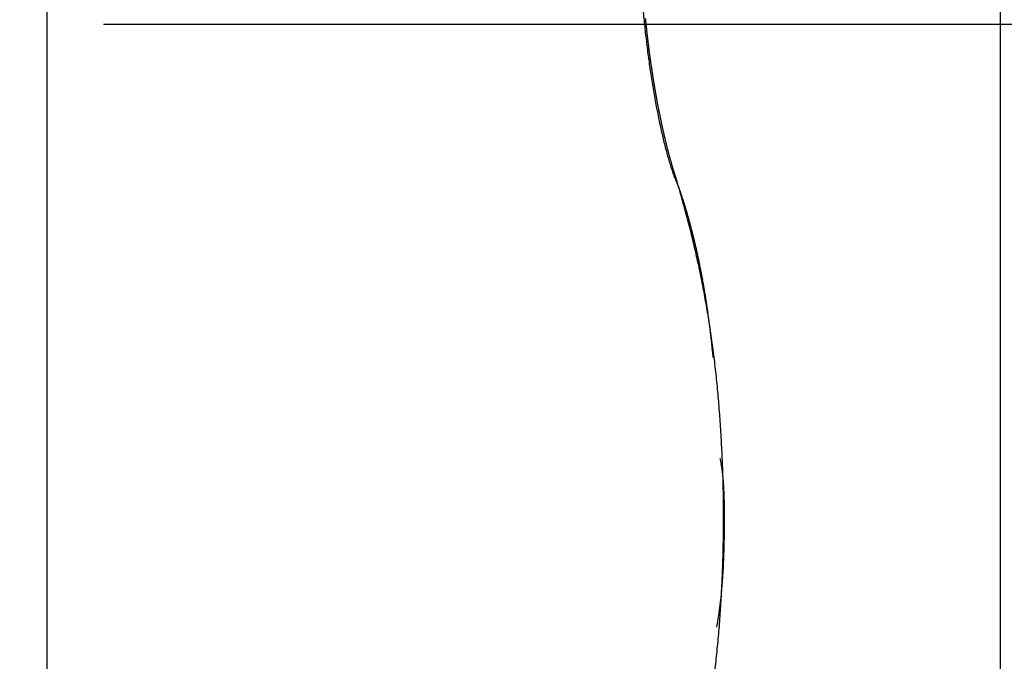
# Model space of a CAD drawing. Units: millimetres. Extents: x -1957 to 5195, y -3001 to 2384.
# Drawn here: x 5021 to 5023, y 2141 to 2143 of the extents above; entities that cross this region are included whole.
import ezdxf

# ---------------------------------------------------------------- set-up
doc = ezdxf.new("R2010")
doc.units = ezdxf.units.MM
doc.linetypes.add('STRICHPUNKT2', pattern=[12.7, 6.35, -3.175, 0, -3.175])
for name, color, linetype in [('centerline-Mittellinie', 30, 'STRICHPUNKT2'), ('hatching-Schraffur', 5, 'Continuous'), ('helpline-Hilfslinie', 2, 'Continuous'), ('outline-Körperkante', 7, 'Continuous')]:
    doc.layers.add(name, color=color, linetype=linetype)

# ---------------------------------------------------------------- blocks, each defined once
blk = doc.blocks.new('SR_WD2201_Kämpferprofil_H100')
at = {"layer": 'hatching-Schraffur'}
h = blk.add_hatch(dxfattribs=at)
h.set_pattern_fill('ANSI31', color=256, style=0)
h.set_pattern_definition([(45, (0, 1.5), (-2.24506, 2.24506), [])])
h.paths.add_polyline_path([(4.5, 29.134), (4, 30), (4.5, 30.866), (4.5, 45), (6.3037, 45, -0.377698), (9.2799, 42.3778, 0.722051), (16.2657, 41.0068, 1), (14.8724, 41.7932, -1.74185), (13, 45), (18.4608, 45, 0.57735), (19.5, 45), (23.5, 45, 0.412742), (24.317, 44.7789), (29.5, 47.7713), (29.5, 50), (23.9495, 50, 0.816497), (19.0505, 50), (12, 50), (12, 51), (4.5, 51), (4.5, 64.134), (4, 65), (4.5, 65.866), (4.5, 79.134), (4, 80), (4.5, 80.866), (4.5, 95.5), (39.3245, 95.5, -0.371303), (42.2914, 92.9444, 0.602726), (48.5495, 90.75), (49.5, 90.75), (49.5, 92.5), (47.9033, 92.5, -1.772584), (46, 95.65), (58.6315, 95.65), (59.2593, 90), (66.5, 90), (66.5, 97), (64.2, 97), (64.2, 92.5), (62, 92.5), (61.5, 97), (61.5, 99), (60, 99), (60, 100), (0, 100), (0, 1.5), (14, 1.5), (14, 3.5), (11.25, 3.5, -0.414214), (9.25, 5.5), (9.25, 6, 0.400766), (7.3415, 7.9986, 0.427899), (7, 7.6724, 0.187306), (7.0857, 7.4519, -3.345629), (4.8, 8.0329), (4.8, 11.5), (4.5, 11.5), (4.5, 14.134), (4, 15), (4.5, 15.866)])
blk = doc.blocks.new('WinDrive2201_Drive')
at = {"layer": 'centerline-Mittellinie'}
blk.add_line((12.1263, -33.497), (-29.1813, -33.497), dxfattribs=at)
at = {"layer": 'outline-Körperkante'}
for p, q in [((-18, -51.497), (-18, -15.497)), ((-19.9395, -29.5859), (-19.9395, -39.4141)), ((-18.656, -33.823), (-18.6593, -33.8161)), ((-18.656, -33.823), (-18.6565, -33.8213)), ((-18.5844, -34.1746), (-18.5854, -34.1642)), ((-18.5635, -34.5001), (-18.5634, -34.5001)), ((-18.5614, -34.5001), (-18.5614, -34.4969)), ((-18.5771, -34.7224), (-18.5762, -34.7174))]:
    blk.add_line(p, q, dxfattribs=at)
for centre, radius, start, end in [((-16.5602, -33.2721), 2.1757, 185.2721, 185.7203), ((-16.5445, -33.2689), 2.1916, 185.7612, 186.2076), ((-16.6873, -33.2877), 2.0446, 185.5198, 185.6066), ((-16.6839, -33.2838), 2.0484, 185.7041, 185.7907), ((-16.6822, -33.2868), 2.0498, 185.7042, 185.7907), ((-16.5427, -33.2694), 2.1934, 186.1909, 186.6375), ((-16.6804, -33.2831), 2.0519, 185.8883, 185.9748), ((-16.6724, -33.2861), 2.0596, 185.8693, 185.9557), ((-16.6779, -33.2891), 2.0538, 185.8883, 185.9747), ((-16.6707, -33.2789), 2.062, 186.2359, 186.3223), ((-16.6704, -33.2886), 2.0613, 186.0527, 186.139), ((-16.6773, -33.2851), 2.0549, 186.2562, 186.3426), ((-16.5538, -33.2711), 2.1821, 186.6262, 187.0753), ((-16.671, -33.2816), 2.0614, 186.4191, 186.5055), ((-16.6721, -33.2849), 2.06, 186.419, 186.5055), ((-16.6732, -33.2881), 2.0585, 186.419, 186.5055), ((-16.6816, -33.2849), 2.0505, 186.6233, 186.71), ((-16.6769, -33.2816), 2.0556, 186.7848, 186.8715), ((-16.6795, -33.285), 2.0526, 186.7847, 186.8716), ((-16.6888, -33.2885), 2.043, 186.8066, 186.8936), ((-16.5814, -33.2734), 2.1545, 187.106, 187.5602), ((-16.6855, -33.2854), 2.0466, 186.9673, 187.0545), ((-16.6955, -33.289), 2.0363, 186.9898, 187.0771), ((-16.6995, -33.2861), 2.0326, 187.1728, 187.2603), ((-16.7037, -33.2897), 2.0281, 187.1727, 187.2604), ((-16.7084, -33.2869), 2.0237, 187.3556, 187.4436), ((-16.7198, -33.2907), 2.012, 187.3793, 187.4675), ((-16.6265, -33.2802), 2.1089, 187.537, 187.9993), ((-16.7188, -33.2881), 2.0133, 187.5382, 187.6267), ((-16.7308, -33.2919), 2.0009, 187.5625, 187.6512), ((-16.7369, -33.2959), 1.9943, 187.5624, 187.6514), ((-16.7496, -33.2934), 1.982, 187.7706, 187.8599), ((-16.7568, -33.2911), 1.9753, 187.9542, 188.0438), ((-16.7599, -33.2947), 1.9717, 187.9541, 188.0439), ((-16.7588, -33.2977), 1.9723, 187.9541, 188.0439), ((-16.6714, -33.2874), 2.0634, 187.9762, 188.4466), ((-16.725, -33.2942), 2.0094, 188.4778, 188.9576), ((-16.7649, -33.2943), 1.9668, 188.1641, 188.2539), ((-16.7702, -33.2973), 1.9611, 188.1907, 188.2805), ((-16.764, -33.3004), 1.9668, 188.1641, 188.2539), ((-16.7704, -33.2972), 1.9609, 188.3752, 188.465), ((-16.7778, -33.294), 1.9541, 188.5875, 188.6774), ((-16.7785, -33.3036), 1.9519, 188.4026, 188.4925), ((-16.7898, -33.3053), 1.9437, 188.9341, 189.4256), ((-16.7867, -33.2943), 1.9452, 188.8009, 188.8909), ((-16.7883, -33.304), 1.9422, 188.6155, 188.7057), ((-16.7909, -33.3011), 1.9401, 188.8008, 188.8911), ((-16.8059, -33.2982), 1.9257, 189.0451, 189.1355), ((-16.803, -33.3018), 1.928, 189.0153, 189.1059), ((-16.8188, -33.3054), 1.9119, 189.0748, 189.1655), ((-16.8229, -33.3029), 1.9082, 189.2614, 189.3524), ((-16.8664, -33.3181), 1.866, 189.4207, 189.9268), ((-16.8269, -33.3066), 1.9037, 189.2613, 189.3525), ((-16.8444, -33.3104), 1.8858, 189.3227, 189.4142), ((-16.8491, -33.308), 1.8815, 189.5103, 189.602), ((-16.861, -33.312), 1.8691, 189.5418, 189.6338), ((-16.8665, -33.316), 1.8631, 189.5417, 189.634), ((-16.8791, -33.3139), 1.8509, 189.7621, 189.8548), ((-16.8915, -33.3181), 1.838, 189.7946, 189.8876), ((-16.9663, -33.3372), 1.7643, 189.877, 190.4045), ((-16.9048, -33.3162), 1.8253, 190.017, 190.1105), ((-16.9177, -33.3204), 1.8118, 190.0506, 190.1444), ((-16.9318, -33.3249), 1.7972, 190.0844, 190.1786), ((-16.94, -33.3233), 1.7893, 190.2748, 190.3695), ((-16.9536, -33.3277), 1.7752, 190.3094, 190.4046), ((-16.9651, -33.3316), 1.7632, 190.3443, 190.4398), ((-17.0832, -33.3582), 1.6456, 190.4193, 190.9745), ((-16.9756, -33.3295), 1.7533, 190.5718, 190.6675), ((-16.9887, -33.3327), 1.7398, 190.6443, 190.7401), ((-16.9918, -33.3362), 1.7361, 190.6442, 190.7402), ((-16.9942, -33.3396), 1.7331, 190.6441, 190.7403), ((-17.0099, -33.3374), 1.7181, 190.9121, 191.0086), ((-17.0183, -33.3408), 1.7091, 190.9498, 191.0464), ((-17.0283, -33.3386), 1.6998, 191.1833, 191.2802), ((-17.0371, -33.3421), 1.6904, 191.2222, 191.3193), ((-17.2131, -33.3845), 1.513, 190.9352, 191.5263), ((-17.3531, -33.414), 1.3699, 191.4873, 192.1231), ((-17.0474, -33.3459), 1.6796, 191.2612, 191.3586), ((-17.0567, -33.3495), 1.6698, 191.3006, 191.3982), ((-17.0688, -33.3478), 1.6582, 191.5381, 191.6361), ((-17.082, -33.3522), 1.6445, 191.5785, 191.6771), ((-17.0962, -33.3568), 1.6296, 191.6192, 191.7183), ((-17.1099, -33.3613), 1.6153, 191.6602, 191.7598), ((-17.1303, -33.3603), 1.5955, 191.9443, 192.0445), ((-17.4978, -33.4466), 1.2216, 192.0521, 192.7446), ((-17.1388, -33.365), 1.5862, 191.944, 192.0448), ((-17.154, -33.3699), 1.5704, 191.9865, 192.0879), ((-17.1742, -33.369), 1.5508, 192.2754, 192.3775), ((-17.1899, -33.374), 1.5344, 192.3194, 192.4223), ((-17.2051, -33.379), 1.5185, 192.3638, 192.4673), ((-17.2208, -33.384), 1.5021, 192.4085, 192.5128), ((-17.2407, -33.3888), 1.4816, 192.4992, 192.6042), ((-17.6445, -33.4804), 1.071, 192.7095, 193.4724), ((-17.2558, -33.3883), 1.467, 192.7514, 192.8571), ((-17.7888, -33.5163), 0.9224, 193.3973, 194.25), ((-17.2698, -33.393), 1.4523, 192.7981, 192.9045), ((-17.2849, -33.398), 1.4364, 192.8451, 192.9524), ((-17.2995, -33.4029), 1.4211, 192.8925, 193.0005), ((-17.3203, -33.4028), 1.4009, 193.1984, 193.3073), ((-17.3404, -33.4077), 1.3803, 193.2975, 193.4071), ((-17.3509, -33.413), 1.3687, 193.297, 193.4076), ((-17.3713, -33.4181), 1.3478, 193.3975, 193.509), ((-17.9288, -33.5534), 0.7775, 194.1358, 195.1022), ((-17.3873, -33.4234), 1.331, 193.448, 193.5605), ((-17.4076, -33.4234), 1.3112, 193.7654, 193.8788), ((-17.4233, -33.4287), 1.2947, 193.8178, 193.9322), ((-17.443, -33.4338), 1.2744, 193.9244, 194.0398), ((-17.4587, -33.4391), 1.2579, 193.978, 194.0945), ((-17.4787, -33.4443), 1.2372, 194.0871, 194.2045), ((-17.4948, -33.4498), 1.2203, 194.1419, 194.2605), ((-17.5102, -33.4503), 1.2052, 194.4175, 194.5373), ((-18.0589, -33.59), 0.6424, 194.9727, 196.0853), ((-17.5314, -33.4559), 1.1833, 194.5314, 194.6525), ((-17.5518, -33.466), 1.161, 194.4236, 194.5459), ((-18.1766, -33.6249), 0.5196, 195.9849, 197.2831), ((-17.5685, -33.4671), 1.1446, 194.7053, 194.829), ((-17.5892, -33.4681), 1.1243, 195.0493, 195.1744), ((-17.6056, -33.4783), 1.1058, 194.8832, 195.0098), ((-17.6296, -33.4837), 1.0812, 195.0662, 195.1942), ((-17.641, -33.4893), 1.0687, 195.0655, 195.1949), ((-17.6648, -33.4902), 1.0456, 195.4844, 195.6152), ((-18.2843, -33.6606), 0.4062, 196.9834, 198.5415), ((-17.6805, -33.4959), 1.0289, 195.5482, 195.6806), ((-17.6997, -33.5056), 1.0078, 195.4441, 195.5781), ((-17.7198, -33.5071), 0.988, 195.8103, 195.9459), ((-17.735, -33.5126), 0.9719, 195.8767, 196.0141), ((-18.3802, -33.6946), 0.3045, 198.2306, 200.1596), ((-17.755, -33.5184), 0.9511, 196.0121, 196.1512), ((-17.774, -33.5239), 0.9314, 196.1497, 196.2907), ((-17.7937, -33.5297), 0.9108, 196.2896, 196.4325), ((-17.8126, -33.5353), 0.8911, 196.4319, 196.5768), ((-17.8276, -33.5409), 0.8751, 196.5035, 196.6504), ((-17.8486, -33.5461), 0.8535, 196.724, 196.8727), ((-18.4539, -33.7233), 0.2255, 199.7571, 202.152), ((-17.865, -33.5522), 0.836, 196.7979, 196.949), ((-17.8905, -33.5588), 0.8097, 197.0257, 197.1797), ((-17.8998, -33.5591), 0.8007, 197.3552, 197.5104), ((-17.9009, -33.5631), 0.7985, 197.2611, 197.4152), ((-17.9449, -33.5757), 0.7528, 197.4992, 197.6605), ((-18.5067, -33.7462), 0.1679, 201.71, 204.6165), ((-18.0151, -33.5992), 0.6788, 197.5729, 197.7509), ((-17.959, -33.5801), 0.7379, 197.8317, 197.9933), ((-17.5895, -33.4593), 1.1267, 198.031, 198.1359), ((-18.0606, -33.6143), 0.6308, 198.0769, 198.2633), ((-18.4028, -33.7288), 0.27, 197.9515, 198.3804), ((-17.7453, -33.5072), 0.9637, 198.5561, 198.6753), ((-18.7836, -33.86), 0.1329, 18.5479, 19.4098), ((-18.7403, -33.8469), 0.0876, 18.1666, 19.445), ((-18.7543, -33.8507), 0.1021, 16.7418, 17.7818), ((-20.6025, -34.4969), 2.0598, 18.617, 19.0955), ((-23.2075, -35.1324), 4.7361, 15.5486, 16.0494), ((-19.4074, -34.099), 0.8002, 17.9887, 18.936), ((-19.5345, -34.1415), 0.9342, 17.5242, 18.0601), ((-20.3311, -34.3449), 1.7539, 14.9187, 15.951), ((-21.4594, -34.7217), 2.9447, 16.8773, 17.0121), ((-19.7639, -34.208), 1.1731, 16.5321, 16.909), ((-19.5734, -34.1541), 0.9751, 16.1975, 16.6833), ((-19.7513, -34.2058), 1.1604, 15.792, 16.1952), ((-19.8722, -34.2376), 1.2854, 15.3281, 15.6899), ((-20.4526, -34.3786), 1.88, 14.3346, 14.9589), ((-19.8229, -34.2255), 1.2346, 15.0091, 15.3914), ((-19.8213, -34.2244), 1.2327, 14.5915, 14.9795), ((-23.7217, -35.1669), 5.2427, 13.6615, 13.8358), ((-19.8703, -34.2363), 1.2832, 14.1781, 14.5542), ((-20.7616, -34.4468), 2.1963, 13.1845, 13.6455), ((-19.9054, -34.2465), 1.3197, 13.8685, 14.2368), ((-19.9239, -34.2502), 1.3386, 13.4635, 13.8299), ((-20.3624, -34.3617), 1.7882, 12.8426, 13.4471), ((-19.9491, -34.2554), 1.3643, 13.0667, 13.4295), ((-19.978, -34.2629), 1.3942, 12.7416, 13.0999), ((-20.6121, -34.4167), 2.0438, 12.2731, 12.7912), ((-20.0063, -34.2689), 1.423, 12.3731, 12.727), ((-20.0343, -34.2757), 1.4519, 12.0457, 12.3962), ((-20.763, -34.4488), 2.1982, 11.7802, 12.2559), ((-20.0619, -34.2797), 1.4797, 11.6264, 11.9729), ((-20.0881, -34.2865), 1.5067, 11.3377, 11.6807), ((-20.1199, -34.292), 1.539, 10.9677, 11.3069), ((-20.6411, -34.4215), 2.0732, 11.2195, 11.7293), ((-20.1462, -34.297), 1.5658, 10.628, 10.964), ((-20.1751, -34.3024), 1.5952, 10.2937, 10.6261), ((-20.6003, -34.4162), 2.0322, 10.7698, 11.2944), ((-20.2054, -34.3073), 1.6258, 9.9428, 10.2721), ((-20.233, -34.3125), 1.6539, 9.6298, 9.9557), ((-20.6424, -34.4221), 2.0747, 10.1978, 10.7137), ((-20.2637, -34.3172), 1.685, 9.2909, 9.6139), ((-20.2935, -34.3223), 1.7153, 8.9777, 9.2974), ((-20.6753, -34.4288), 2.1082, 9.7086, 10.2191), ((-20.3211, -34.3251), 1.7429, 8.6103, 8.9272), ((-20.3532, -34.3319), 1.7757, 8.3564, 8.6702), ((-20.6853, -34.4307), 2.1184, 9.2014, 9.7133), ((-20.383, -34.3345), 1.8056, 7.991, 8.3023), ((-20.4137, -34.3393), 1.8366, 7.6972, 8.0055), ((-20.7087, -34.4338), 2.142, 8.6738, 9.184), ((-20.4416, -34.3436), 1.8648, 7.4075, 7.7134), ((-20.475, -34.3483), 1.8986, 7.1151, 7.4181), ((-20.7401, -34.438), 2.1736, 8.1506, 8.6574), ((-20.5068, -34.3508), 1.9304, 6.7712, 7.0717), ((-20.5347, -34.3532), 1.9584, 6.4458, 6.7439), ((-20.7895, -34.4454), 2.2236, 7.6588, 8.1588), ((-20.5602, -34.3586), 1.9844, 6.2227, 6.5193), ((-20.601, -34.3598), 2.0251, 5.8393, 6.1323), ((-20.8454, -34.4532), 2.2801, 7.1726, 7.665), ((-20.6523, -34.366), 2.0767, 5.5776, 5.8654), ((-20.9149, -34.4598), 2.3499, 6.6396, 7.1219), ((-20.9917, -34.469), 2.4272, 6.1741, 6.6456), ((-21.0625, -34.477), 2.4985, 5.7198, 6.1821), ((-21.1251, -34.4814), 2.5612, 5.2224, 5.677), ((-21.1843, -34.4875), 2.6207, 4.7907, 5.2384), ((-21.2364, -34.4903), 2.6728, 4.3142, 4.7561), ((-21.2839, -34.4949), 2.7205, 3.9006, 4.3375), ((-21.323, -34.4963), 2.7596, 3.4404, 3.8734), ((-21.3573, -34.4972), 2.7939, 2.9862, 3.4159), ((-21.3853, -34.5002), 2.822, 2.5902, 3.0177), ((-19.2144, -34.5051), 0.6566, 10.4556, 11.0222), ((-18.8144, -34.4332), 0.2502, 9.746, 10.8843), ((-18.8628, -34.4412), 0.2992, 9.0639, 9.687), ((-21.4044, -34.5002), 2.8411, 2.1482, 2.574), ((-19.7433, -34.5727), 1.1894, 8.5139, 8.6366), ((-18.9546, -34.4536), 0.3919, 7.9528, 8.3649), ((-18.8839, -34.4456), 0.3207, 7.7536, 8.2913), ((-18.9596, -34.4547), 0.3969, 7.1508, 7.5787), ((-19.0122, -34.4624), 0.4501, 6.9152, 7.286), ((-18.9991, -34.4585), 0.4367, 6.2326, 6.6195), ((-21.417, -34.5), 2.8537, 1.7082, 2.1335), ((-19.0021, -34.46), 0.4397, 5.9976, 6.3842), ((-19.0311, -34.4644), 0.4691, 5.797, 6.1605), ((-21.4242, -34.501), 2.861, 1.2983, 1.7236), ((-19.0542, -34.4647), 0.4921, 5.212, 5.5594), ((-19.0717, -34.4658), 0.5096, 4.8182, 5.1545), ((-19.0907, -34.4685), 0.5288, 4.6169, 4.9421), ((-19.1159, -34.4698), 0.5541, 4.2285, 4.5397), ((-19.14, -34.4707), 0.5782, 3.8414, 4.1404), ((-21.4214, -34.4992), 2.8581, 0.8372, 1.2637), ((-19.1674, -34.4735), 0.6056, 3.6457, 3.9321), ((-19.1944, -34.474), 0.6326, 3.2623, 3.5372), ((-19.2268, -34.4767), 0.6651, 3.0696, 3.3318), ((-19.2563, -34.4791), 0.6947, 2.8873, 3.1383), ((-19.2965, -34.4792), 0.7348, 2.5001, 2.739), ((-19.3314, -34.4813), 0.7698, 2.3187, 2.5466), ((-19.3765, -34.4836), 0.815, 2.1304, 2.3464), ((-21.4156, -34.5015), 2.8523, 0.4585, 0.8864), ((-19.4214, -34.4827), 0.8598, 1.7569, 1.9623), ((-19.4761, -34.4845), 0.9145, 1.5715, 1.7652), ((-19.5278, -34.4891), 0.9663, 1.5767, 1.76), ((-19.5955, -34.4874), 1.034, 1.2076, 1.3795), ((-19.6638, -34.4884), 1.1023, 1.0244, 1.1861), ((-19.7456, -34.4931), 1.1842, 1.03, 1.1805), ((-19.8302, -34.4897), 1.2687, 0.6667, 0.8071), ((-21.4007, -34.5), 2.8375, 0.0001, 0.4302), ((-19.9456, -34.4943), 1.3842, 0.6699, 0.7991), ((-20.0597, -34.494), 1.4983, 0.4893, 0.609), ((-20.1951, -34.4984), 1.6337, 0.4943, 0.604), ((-20.381, -34.4975), 1.8196, 0.3155, 0.4144), ((-20.6952, -34.4958), 2.1337, 0.1403, 0.2246), ((-20.8164, -34.4922), 2.2549, 359.9601, 0.0399), ((-18.552, -34.6467), 0.1471, 94.3733, 94.4241), ((-21.4005, -34.5), 2.8373, 359.5697, 0.0001), ((-18.5632, -34.6366), 0.1366, 89.9727, 90.0273), ((-18.563, -34.6267), 0.1267, 89.9706, 90.0294), ((-18.5629, -34.6087), 0.1087, 89.9684, 90.0316), ((-18.5544, -34.592), 0.0924, 95.1602, 95.2287), ((-18.5627, -34.5849), 0.0849, 89.9629, 90.0371), ((-18.5626, -34.5779), 0.0778, 89.9595, 90.0405), ((-18.5625, -34.5649), 0.0649, 89.9558, 90.0442), ((-18.5624, -34.5531), 0.0531, 89.9514, 90.0486), ((-18.5623, -34.5483), 0.0483, 89.9466, 90.0534), ((-18.5574, -34.5435), 0.0437, 96.2809, 96.3995), ((-18.5621, -34.5348), 0.0348, 89.9341, 90.0659), ((-18.562, -34.5309), 0.0309, 89.9259, 90.0741), ((-18.562, -34.524), 0.024, 89.9164, 90.0836), ((-18.5619, -34.5181), 0.0181, 89.9048, 90.0952), ((-18.5618, -34.5186), 0.0185, 89.8918, 90.1082), ((-18.5618, -34.5113), 0.0113, 89.8732, 90.1268), ((-18.5636, -34.5114), 0.0115, 80.3861, 80.6892), ((-18.5617, -34.5065), 0.0065, 89.8236, 90.1764), ((-18.5616, -34.5073), 0.00727, 89.803, 90.197), ((-18.5616, -34.5033), 0.00323, 89.7338, 90.2662), ((-18.5615, -34.5028), 0.00279, 89.5892, 90.4108), ((-18.5615, -34.5014), 0.00134, 89.5726, 90.4274), ((-18.5631, -34.5048), 0.00507, 71.3864, 71.7437), ((-18.5615, -34.5007), 0.000655, 89.1258, 90.8742), ((-18.5615, -34.5001), 0.0000817, 86.4907, 93.5093), ((-23.5953, -34.4954), 5.0339, 359.7952, 359.9471), ((-20.7007, -34.5021), 2.1393, 0.1404, 0.2245), ((-18.5615, -34.5001), 0.000116, 57.9274, 68.9425), ((-21.4107, -34.4999), 2.8475, 359.1399, 359.5683), ((-20.4657, -34.5124), 1.9042, 359.4661, 359.6644), ((-23.2498, -34.4686), 4.6887, 359.1854, 359.248), ((-20.4144, -34.5112), 1.8529, 359.6175, 359.9323), ((-21.4128, -34.4997), 2.8495, 358.7088, 359.1365), ((-20.4021, -34.5154), 1.8406, 358.8351, 359.0178), ((-20.2465, -34.516), 1.685, 358.946, 359.1507), ((-20.6653, -34.5084), 2.1039, 359.1144, 359.2689), ((-21.4074, -34.4995), 2.8441, 358.2745, 358.7021), ((-20.1606, -34.5204), 1.599, 358.0106, 358.2174), ((-20.2019, -34.5192), 1.6403, 358.2198, 358.4225), ((-20.2967, -34.5166), 1.7352, 358.4204, 358.6116), ((-20.4593, -34.5096), 1.8978, 358.5207, 358.6946), ((-21.3937, -34.4994), 2.8304, 357.8369, 358.2655), ((-19.9952, -34.5252), 1.4335, 357.283, 357.5119), ((-20.0476, -34.525), 1.4859, 357.5908, 357.812), ((-20.1144, -34.5222), 1.5528, 357.8022, 358.0145), ((-21.3773, -34.5009), 2.814, 357.4239, 357.8539), ((-19.8005, -34.5362), 1.2385, 356.3122, 356.5732), ((-19.8465, -34.5349), 1.2846, 356.6377, 356.8905), ((-19.8963, -34.5337), 1.3344, 356.9551, 357.1993), ((-19.9432, -34.5307), 1.3814, 357.1697, 357.4064), ((-21.35, -34.5014), 2.7867, 356.9771, 357.4096), ((-19.672, -34.5462), 1.1097, 355.5362, 355.824), ((-19.7154, -34.544), 1.1532, 355.8699, 356.1483), ((-19.7556, -34.5422), 1.1933, 356.1933, 356.4633), ((-21.3198, -34.5036), 2.7564, 356.5539, 356.9894), ((-19.5223, -34.5607), 0.9593, 354.3863, 354.7132), ((-19.5591, -34.5577), 0.9962, 354.7322, 355.0486), ((-19.5951, -34.5531), 1.0325, 354.9711, 355.2779), ((-19.635, -34.5504), 1.0725, 355.3105, 355.6074), ((-19.393, -34.5745), 0.8293, 352.9675, 353.3384), ((-21.2805, -34.5051), 2.7171, 356.0958, 356.5356), ((-19.4226, -34.5707), 0.8592, 353.3158, 353.6748), ((-19.4567, -34.5673), 0.8934, 353.6954, 354.0437), ((-19.489, -34.5638), 0.9259, 354.0371, 354.3743), ((-19.2793, -34.5907), 0.7145, 351.4433, 351.8631), ((-19.3061, -34.5865), 0.7416, 351.8354, 352.2426), ((-19.3335, -34.5825), 0.7693, 352.222, 352.6172), ((-21.2359, -34.5097), 2.6723, 355.6842, 356.1288), ((-19.3628, -34.5783), 0.7988, 352.5905, 352.9729), ((-19.2046, -34.603), 0.6388, 350.1422, 350.6035), ((-19.2215, -34.5994), 0.656, 350.5308, 350.9821), ((-19.2532, -34.5953), 0.688, 351.062, 351.4959), ((-21.1855, -34.5125), 2.6219, 355.2119, 355.6624), ((-19.1961, -34.6036), 0.6303, 349.604, 350.0676), ((-21.1301, -34.5172), 2.5663, 354.7568, 355.214), ((-21.0672, -34.5241), 2.503, 354.3177, 354.7829), ((-21.0023, -34.5306), 2.4377, 353.8432, 354.3172), ((-20.9309, -34.5381), 2.3659, 353.3544, 353.8386)]:
    blk.add_arc(centre, radius, start, end, dxfattribs=at)
blk = doc.blocks.new('SR_Motorenblock_+4mm')
blk.add_blockref('SR_WD2201_Kämpferprofil_H100', (0, 0.0015, -25))
at = {"layer": 'outline-Körperkante'}
blk.add_blockref('WinDrive2201_Drive', (64.7, 97.0015, -25), dxfattribs=at)
blk = doc.blocks.new('SR_WD2201_LR32_THERM_EB_MF_Sturz')
at = {"layer": 'helpline-Hilfslinie', "color": 2}
blk.add_blockref('SR_Motorenblock_+4mm', (123.4926, 2245), dxfattribs=at)

msp = doc.modelspace()

# ---------------------------------------------------------------- block references
at = {"layer": 'helpline-Hilfslinie'}
msp.add_blockref('SR_WD2201_LR32_THERM_EB_MF_Sturz', (4852.6893, -165.7728, 25), dxfattribs=at)

doc.saveas('drawing.dxf')
